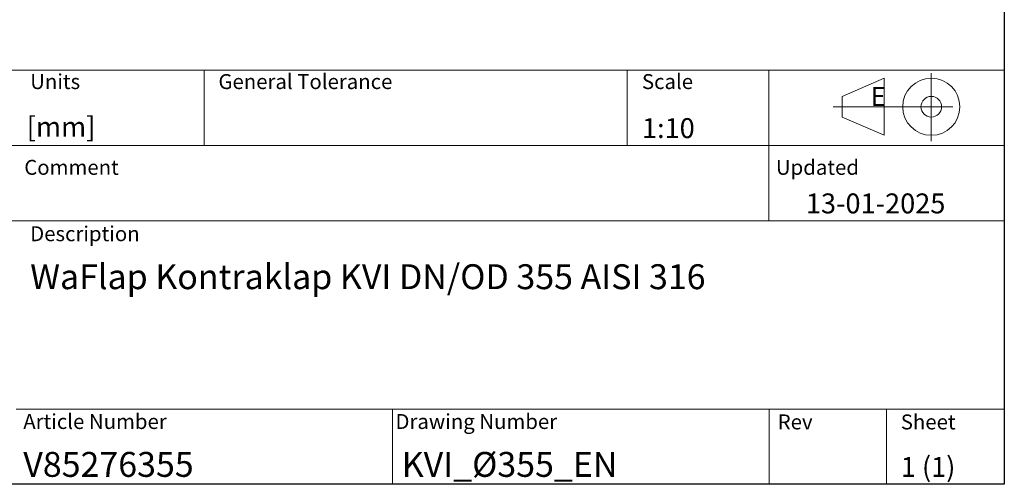
# Model space of a CAD drawing. Units: millimetres. Extents: x 82 to 2010, y 40 to 2880.
# Drawn here: x 964 to 2010, y 40 to 534 of the extents above; entities that cross this region are included whole.
import ezdxf

# ---------------------------------------------------------------- set-up
doc = ezdxf.new("R2010")
doc.units = ezdxf.units.MM
doc.header["$LTSCALE"] = 10
doc.linetypes.add('CENTERX2', pattern=[20.32, 12.7, -2.54, 2.54, -2.54])
doc.styles.add('SLDTEXTSTYLE1', font='TXT', dxfattribs={"width": 0.75})
doc.styles.add('SLDTEXTSTYLE2', font='TXT', dxfattribs={"width": 0.7})
doc.styles.add('SLDTEXTSTYLE3', font='TXT', dxfattribs={"width": 0.6})

msp = doc.modelspace()

# ---------------------------------------------------------------- linework, layer by layer
at = {"color": 7, "linetype": 'Continuous', "lineweight": 25}
for p, q in [((2010, 2880), (2010, 40)), ((2010, 40), (210, 40))]:
    msp.add_line(p, q, dxfattribs=at)
at = {"color": 7, "linetype": 'Continuous', "lineweight": 18}
for p, q in [((210, 480), (2010, 480)), ((1160, 400), (1160, 480)), ((1160, 480), (1160, 400)), ((1609.167259, 420), (1609.167259, 480)), ((1609.167259, 480), (1609.167259, 420)), ((1759.776696, 320), (1759.776696, 480)), ((1759.776696, 480), (1759.776696, 320)), ((1837.812487, 452.11447), (1882.302797, 471.535776)), ((1882.302797, 471.535776), (1882.302797, 441.181076)), ((2010, 480), (2010, 40)), ((1837.812487, 441.181076), (1837.812487, 452.11447)), ((1837.812487, 441.181076), (1837.812487, 430.247682)), ((1882.302797, 410.826375), (1882.302797, 441.181076)), ((1837.812487, 430.247682), (1882.302797, 410.826375)), ((1609.167259, 420), (1609.167259, 400)), ((1609.167259, 420), (1609.167259, 400)), ((2010, 400), (210, 400)), ((210, 400), (2010, 400)), ((210, 320), (2010, 320)), ((960, 320), (2010, 320)), ((2010, 320), (2007.811032, 319.931391)), ((960, 120), (2010, 120)), ((1360, 120), (1360, 40)), ((1760, 120), (1760, 40)), ((1885, 120), (1885, 40))]:
    msp.add_line(p, q, dxfattribs=at)
at = {"color": 7, "linetype": 'CENTERX2', "lineweight": 18}
for p, q in [((1932.445057, 476.973742), (1932.445057, 404.726483)), ((1828.308345, 441.181076), (1972.486336, 441.181076))]:
    msp.add_line(p, q, dxfattribs=at)
at = {"color": 7, "linetype": 'Continuous', "lineweight": 18}
for radius in [30.3547, 10.969543]:
    msp.add_circle((1932.445057, 441.181076), radius, dxfattribs=at)

# ---------------------------------------------------------------- texts
at = {"color": 7, "linetype": 'Continuous', "lineweight": 0, "attachment_point": 1}
for s, insert, char_height, style in [('Units', (975, 475.871061), 15.875, 'SLDTEXTSTYLE1'), ('General Tolerance', (1175, 475.871061), 15.875, 'SLDTEXTSTYLE1'), ('Scale', (1625, 475.871061), 15.875, 'SLDTEXTSTYLE1'), ('E', (1868.165458, 462.015709), 20, 'SLDTEXTSTYLE3'), ('[mm]', (971.305391, 430.434959), 21.1666667, 'SLDTEXTSTYLE1'), ('1:10', (1625, 429.063045), 21.1666667, 'SLDTEXTSTYLE2'), ('Comment', (968.690702, 384.747521), 15.875, 'SLDTEXTSTYLE1'), ('Updated', (1767.3233, 384.747521), 15.875, 'SLDTEXTSTYLE1'), ('13-01-2025', (1799.14618, 349.063045), 21.1666667, 'SLDTEXTSTYLE2'), ('Description', (975, 314.217664), 15.875, 'SLDTEXTSTYLE1'), ('WaFlap Kontraklap KVI DN/OD 355 AISI 316', (975, 273.828807), 26.45833333, 'SLDTEXTSTYLE2'), ('Article Number', (967.669729, 114.681834), 15.875, 'SLDTEXTSTYLE1'), ('Drawing Number', (1363.10336, 114.681834), 15.875, 'SLDTEXTSTYLE1'), ('Sheet', (1900, 114.227222), 15.875, 'SLDTEXTSTYLE1'), ('Rev', (1769.258923, 114.227222), 15.875, 'SLDTEXTSTYLE1'), ('V85276355', (967.669729, 74.385056), 26.4583333, 'SLDTEXTSTYLE2'), ('KVI_Ø355_EN', (1369.740243, 74.385056), 26.45833333, 'SLDTEXTSTYLE2'), ('1 (1)', (1900, 69.063045), 21.1666667, 'SLDTEXTSTYLE2')]:
    msp.add_mtext(s, dxfattribs=dict(at, insert=insert, char_height=char_height, style=style))

doc.saveas('drawing.dxf')
